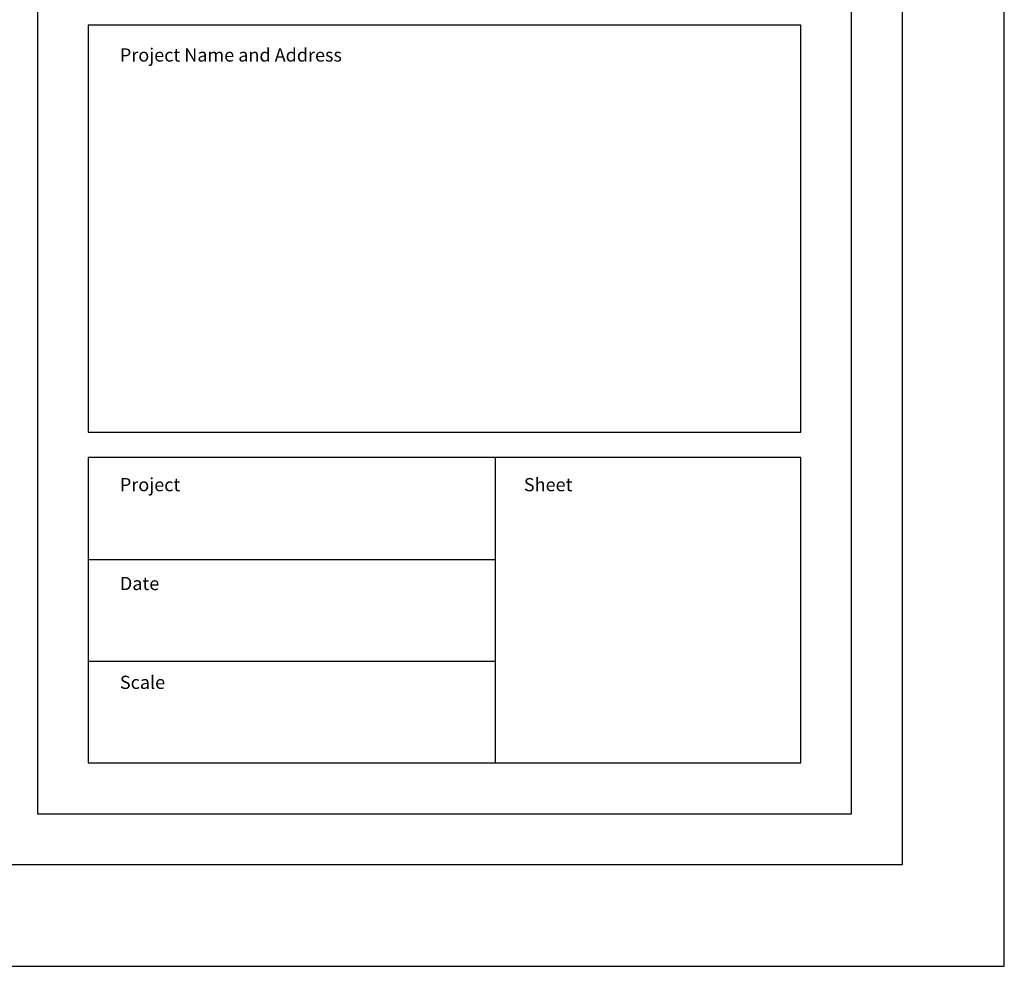
# Model space of a CAD drawing. Units: millimetres. Extents: x 50 to 330, y 51 to 236.
# Drawn here: x 291 to 330, y 51 to 88 of the extents above; entities that cross this region are included whole.
import ezdxf

# ---------------------------------------------------------------- set-up
doc = ezdxf.new("R2010")
doc.units = ezdxf.units.MM
doc.layers.add('Cartiglio NSC', color=7, linetype='Continuous')
doc.styles.add('Roman', font='romans')

# ---------------------------------------------------------------- blocks, each defined once
blk = doc.blocks.new('Architectural Title Block')
at = {"layer": 'Cartiglio NSC'}
for p, q in [((34.5, 0), (34.5, 23)), ((34, 0.5), (34, 22.5)), ((29.75, 22.25), (29.75, 0.75)), ((33.75, 0.75), (33.75, 22.25)), ((33.5, 4.625), (30, 4.625)), ((30, 4.625), (30, 2.625)), ((33.5, 2.625), (33.5, 4.625)), ((30, 2.625), (33.5, 2.625)), ((33.5, 2.5), (30, 2.5)), ((30, 2.5), (30, 1)), ((32, 1), (32, 2.5)), ((33.5, 1), (33.5, 2.5)), ((30, 2), (32, 2)), ((30, 1.5), (32, 1.5)), ((30, 1), (33.5, 1)), ((29.75, 0.75), (33.75, 0.75)), ((0.5, 0.5), (34, 0.5)), ((0, 0), (34.5, 0))]:
    blk.add_line(p, q, dxfattribs=at)
at = {"layer": 'Cartiglio NSC', "style": 'Roman'}
for s, p in [('Project Name and Address', (30.1554, 4.4461)), ('Project', (30.1554, 2.3346)), ('Sheet', (32.1399, 2.3346)), ('Date', (30.1554, 1.8489)), ('Scale', (30.1554, 1.3632))]:
    blk.add_text(s, height=0.065, dxfattribs=at).set_placement(p)

msp = doc.modelspace()

# ---------------------------------------------------------------- block references
at = {"layer": 'Cartiglio NSC', "color": 7, "xscale": 8.06631607870035, "yscale": 8.06631607870035, "zscale": 8.06631607870035}
msp.add_blockref('Architectural Title Block', (51.546, 50.642), dxfattribs=at)

doc.saveas('drawing.dxf')
